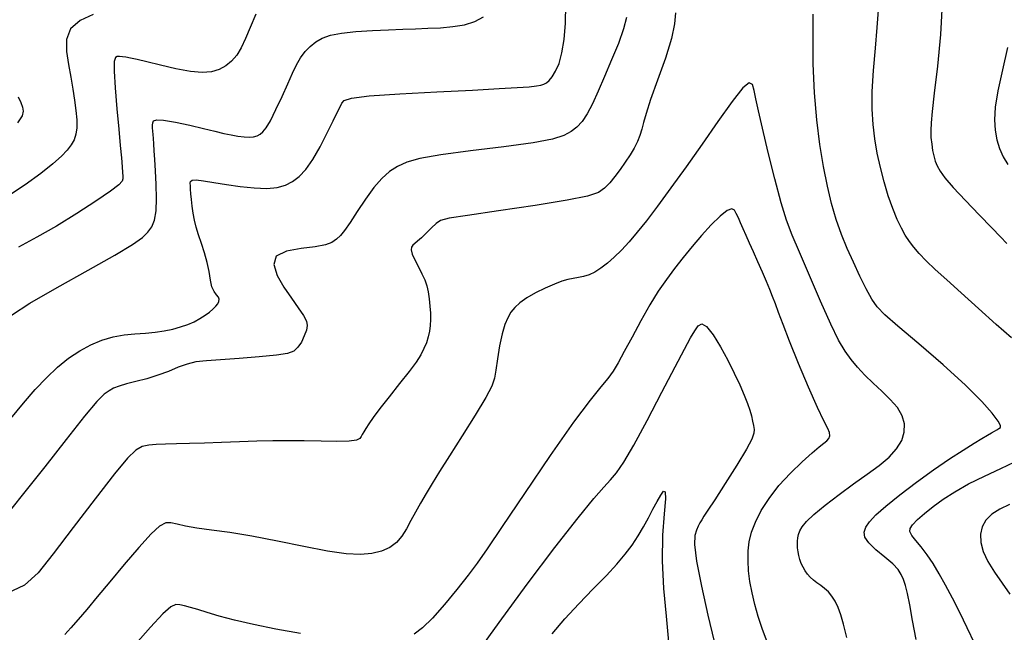
# Model space of a CAD drawing. Extents: x 349556 to 352756, y 1037906 to 1040906.
# Drawn here: x 350926 to 350999, y 1039015 to 1039060 of the extents above; entities that cross this region are included whole.
import ezdxf

# ---------------------------------------------------------------- set-up
doc = ezdxf.new("R2010")
doc.units = 0
doc.header["$MEASUREMENT"] = 0
doc.layers.add('INDEX', color=1, linetype='CONTINUOUS')
doc.layers.add('INTER', color=33, linetype='CONTINUOUS')

msp = doc.modelspace()

# ---------------------------------------------------------------- linework, layer by layer
at = {"layer": 'INDEX', "color": 1, "linetype": 'CONTINUOUS'}
for points, elevation in [([(350925.611, 1039038.147), (350926.975, 1039039.038), (350926.975, 1039039.038), (350929, 1039040.208), (350931.285, 1039041.482), (350933.286, 1039042.605), (350933.286, 1039042.605), (350934.592, 1039043.388), (350935.321, 1039043.907), (350935.723, 1039044.3), (350935.723, 1039044.3), (350936.008, 1039044.7), (350936.213, 1039045.201), (350936.334, 1039045.891), (350936.334, 1039045.891), (350936.371, 1039046.815), (350936.35, 1039047.858), (350936.301, 1039048.86), (350936.301, 1039048.86), (350936.249, 1039049.696), (350936.203, 1039050.358), (350936.164, 1039050.871), (350936.133, 1039051.261), (350936.11, 1039051.562), (350936.09, 1039051.812), (350936.09, 1039051.812), (350936.074, 1039052.042), (350936.069, 1039052.252), (350936.086, 1039052.436), (350936.086, 1039052.436), (350936.154, 1039052.583), (350936.382, 1039052.66), (350936.897, 1039052.632), (350936.897, 1039052.632), (350937.768, 1039052.477), (350938.832, 1039052.244), (350939.866, 1039052.001), (350939.866, 1039052.001), (350940.698, 1039051.801), (350941.353, 1039051.646), (350941.904, 1039051.527), (350941.904, 1039051.527), (350942.408, 1039051.437), (350942.865, 1039051.38), (350943.257, 1039051.364), (350943.257, 1039051.364), (350943.573, 1039051.392), (350943.831, 1039051.465), (350944.052, 1039051.579), (350944.052, 1039051.579), (350944.262, 1039051.747), (350944.502, 1039052.05), (350944.816, 1039052.585), (350944.816, 1039052.585), (350945.227, 1039053.405), (350945.684, 1039054.376), (350946.113, 1039055.324), (350946.113, 1039055.324), (350946.463, 1039056.107), (350946.762, 1039056.735), (350947.058, 1039057.256), (350947.058, 1039057.256), (350947.39, 1039057.709), (350947.767, 1039058.102), (350948.187, 1039058.434), (350948.187, 1039058.434), (350948.666, 1039058.706), (350949.273, 1039058.921), (350950.092, 1039059.082), (350950.092, 1039059.082), (350951.167, 1039059.196), (350952.381, 1039059.273), (350953.576, 1039059.327), (350953.576, 1039059.327), (350954.633, 1039059.371), (350955.585, 1039059.409), (350956.504, 1039059.444), (350956.504, 1039059.444), (350957.441, 1039059.486), (350958.365, 1039059.562), (350959.228, 1039059.707), (350959.228, 1039059.707), (350959.988, 1039059.949), (350960.635, 1039060.292)], 2450), ([(350999.505, 1039058.012), (350999.129, 1039056.365), (350998.796, 1039054.812), (350998.796, 1039054.812), (350998.601, 1039053.59), (350998.54, 1039052.651), (350998.584, 1039051.877), (350998.584, 1039051.877), (350998.707, 1039051.171), (350998.906, 1039050.514), (350999.179, 1039049.904), (350999.179, 1039049.904), (350999.525, 1039049.341)], 2450), ([(350981.617, 1039014.039), (350981.31, 1039014.899), (350981.021, 1039015.8), (350981.021, 1039015.8), (350980.767, 1039016.69), (350980.558, 1039017.552), (350980.401, 1039018.383), (350980.401, 1039018.383), (350980.3, 1039019.177), (350980.256, 1039019.933), (350980.27, 1039020.652), (350980.27, 1039020.652), (350980.347, 1039021.341), (350980.514, 1039022.041), (350980.801, 1039022.797), (350980.801, 1039022.797), (350981.235, 1039023.645), (350981.819, 1039024.559), (350982.55, 1039025.502), (350982.55, 1039025.502), (350983.405, 1039026.429), (350984.271, 1039027.265), (350985.017, 1039027.931), (350985.017, 1039027.931), (350985.541, 1039028.372), (350985.879, 1039028.644), (350986.098, 1039028.832), (350986.098, 1039028.832), (350986.251, 1039029.008), (350986.33, 1039029.202), (350986.314, 1039029.433), (350986.314, 1039029.433), (350986.177, 1039029.748), (350985.888, 1039030.306), (350985.413, 1039031.295), (350985.413, 1039031.295), (350984.749, 1039032.811), (350984.01, 1039034.576), (350983.343, 1039036.222), (350983.343, 1039036.222), (350982.857, 1039037.46), (350982.525, 1039038.339), (350982.286, 1039038.991), (350982.286, 1039038.991), (350982.082, 1039039.538), (350981.875, 1039040.067), (350981.63, 1039040.655), (350981.63, 1039040.655), (350981.324, 1039041.354), (350980.987, 1039042.112), (350980.658, 1039042.85), (350980.658, 1039042.85), (350980.369, 1039043.503), (350980.121, 1039044.07), (350979.903, 1039044.566), (350979.903, 1039044.566), (350979.709, 1039045.002), (350979.538, 1039045.381), (350979.388, 1039045.702), (350979.388, 1039045.702), (350979.247, 1039045.951), (350979.049, 1039046.054), (350978.714, 1039045.921), (350978.188, 1039045.495), (350977.527, 1039044.844), (350976.811, 1039044.07), (350976.811, 1039044.07), (350976.108, 1039043.258), (350975.436, 1039042.437), (350974.799, 1039041.619), (350974.799, 1039041.619), (350974.197, 1039040.803), (350973.601, 1039039.929), (350972.977, 1039038.92), (350972.977, 1039038.92), (350972.308, 1039037.742), (350971.65, 1039036.527), (350971.075, 1039035.445), (350971.075, 1039035.445), (350970.629, 1039034.622), (350970.252, 1039033.993), (350969.852, 1039033.443), (350969.852, 1039033.443), (350969.33, 1039032.826), (350968.536, 1039031.855), (350967.308, 1039030.209), (350967.308, 1039030.209), (350965.582, 1039027.734), (350963.68, 1039024.93), (350962.023, 1039022.462), (350962.023, 1039022.462), (350960.913, 1039020.816), (350960.17, 1039019.752), (350959.496, 1039018.85), (350959.496, 1039018.85), (350958.663, 1039017.793), (350957.737, 1039016.67), (350956.85, 1039015.676), (350956.85, 1039015.676), (350956.108, 1039014.956), (350955.477, 1039014.477)], 2440), ([(350947.061, 1039014.52), (350945.223, 1039014.851), (350943.563, 1039015.186), (350942.146, 1039015.51), (350942.146, 1039015.51), (350941.017, 1039015.812), (350940.136, 1039016.079), (350939.443, 1039016.3), (350939.443, 1039016.3), (350938.884, 1039016.467), (350938.438, 1039016.586), (350938.089, 1039016.666), (350938.089, 1039016.666), (350937.798, 1039016.686), (350937.433, 1039016.512), (350936.836, 1039015.98), (350936.836, 1039015.98), (350935.909, 1039014.995), (350934.796, 1039013.742)], 2440)]:
    msp.add_lwpolyline(points, dxfattribs=dict(at, elevation=elevation))
at = {"layer": 'INTER', "linetype": 'CONTINUOUS'}
for points, elevation in [([(350925.56, 1039030.484), (350926.501, 1039031.626), (350927.368, 1039032.63), (350928.198, 1039033.512), (350928.198, 1039033.512), (350929.021, 1039034.285), (350929.845, 1039034.951), (350930.669, 1039035.51), (350930.669, 1039035.51), (350931.493, 1039035.961), (350932.318, 1039036.306), (350933.142, 1039036.544), (350933.142, 1039036.544), (350933.965, 1039036.682), (350934.771, 1039036.757), (350935.544, 1039036.814), (350935.544, 1039036.814), (350936.27, 1039036.891), (350936.947, 1039036.994), (350937.575, 1039037.122), (350937.575, 1039037.122), (350938.153, 1039037.278), (350938.682, 1039037.46), (350939.162, 1039037.668), (350939.162, 1039037.668), (350939.592, 1039037.9), (350939.969, 1039038.144), (350940.292, 1039038.384), (350940.292, 1039038.384), (350940.556, 1039038.608), (350940.763, 1039038.814), (350940.911, 1039039.002), (350940.911, 1039039.002), (350941, 1039039.172), (350941.019, 1039039.333), (350940.958, 1039039.494), (350940.818, 1039039.669), (350940.639, 1039039.905), (350940.475, 1039040.257), (350940.475, 1039040.257), (350940.362, 1039040.761), (350940.265, 1039041.381), (350940.134, 1039042.069), (350940.134, 1039042.069), (350939.935, 1039042.775), (350939.699, 1039043.464), (350939.478, 1039044.106), (350939.478, 1039044.106), (350939.309, 1039044.68), (350939.188, 1039045.206), (350939.097, 1039045.719), (350939.097, 1039045.719), (350939.022, 1039046.238), (350938.963, 1039046.735), (350938.919, 1039047.166), (350938.919, 1039047.166), (350938.891, 1039047.502), (350938.877, 1039047.753), (350938.874, 1039047.942), (350938.874, 1039047.942), (350938.894, 1039048.084), (350939.011, 1039048.171), (350939.312, 1039048.186), (350939.312, 1039048.186), (350939.861, 1039048.123), (350940.627, 1039048.002), (350941.555, 1039047.852), (350941.555, 1039047.852), (350942.581, 1039047.702), (350943.612, 1039047.59), (350944.547, 1039047.553), (350944.547, 1039047.553), (350945.31, 1039047.623), (350945.931, 1039047.799), (350946.463, 1039048.073), (350946.463, 1039048.073), (350946.958, 1039048.449), (350947.448, 1039048.972), (350947.96, 1039049.701), (350947.96, 1039049.701), (350948.506, 1039050.651), (350949.035, 1039051.672), (350949.477, 1039052.571), (350949.477, 1039052.571), (350949.784, 1039053.203), (350949.983, 1039053.61), (350950.12, 1039053.878), (350950.12, 1039053.878), (350950.298, 1039054.085), (350950.845, 1039054.259), (350952.145, 1039054.418), (350952.145, 1039054.418), (350954.412, 1039054.576), (350957.178, 1039054.726), (350959.803, 1039054.857), (350959.803, 1039054.857), (350961.781, 1039054.962), (350963.132, 1039055.043), (350964.01, 1039055.106), (350964.01, 1039055.106), (350964.559, 1039055.16), (350964.891, 1039055.216), (350965.11, 1039055.289), (350965.11, 1039055.289), (350965.306, 1039055.396), (350965.508, 1039055.57), (350965.73, 1039055.846), (350965.73, 1039055.846), (350965.98, 1039056.258), (350966.232, 1039056.838), (350966.45, 1039057.617), (350966.45, 1039057.617), (350966.608, 1039058.615), (350966.702, 1039059.814), (350966.738, 1039061.186)], 2448), ([(350994.651, 1039061.271), (350994.538, 1039058.99), (350994.31, 1039056.632), (350994.073, 1039054.622), (350994.073, 1039054.622), (350993.914, 1039053.268), (350993.834, 1039052.431), (350993.813, 1039051.856), (350993.813, 1039051.856), (350993.833, 1039051.332), (350993.883, 1039050.833), (350993.955, 1039050.374), (350993.955, 1039050.374), (350994.042, 1039049.965), (350994.153, 1039049.59), (350994.299, 1039049.226), (350994.299, 1039049.226), (350994.506, 1039048.836), (350994.862, 1039048.336), (350995.472, 1039047.625), (350995.472, 1039047.625), (350996.383, 1039046.657), (350997.417, 1039045.591), (350998.341, 1039044.639), (350998.341, 1039044.639), (350998.988, 1039043.956), (350999.45, 1039043.465)], 2448), ([(350931.657, 1039060.458), (350930.704, 1039060.021), (350929.996, 1039059.41), (350929.996, 1039059.41), (350929.693, 1039058.62), (350929.697, 1039057.71), (350929.848, 1039056.756), (350929.848, 1039056.756), (350930.01, 1039055.823), (350930.155, 1039054.934), (350930.282, 1039054.1), (350930.282, 1039054.1), (350930.386, 1039053.334), (350930.45, 1039052.65), (350930.456, 1039052.062), (350930.456, 1039052.062), (350930.388, 1039051.577), (350930.246, 1039051.163), (350930.035, 1039050.785), (350930.035, 1039050.785), (350929.747, 1039050.4), (350929.321, 1039049.956), (350928.682, 1039049.394), (350928.682, 1039049.394), (350927.773, 1039048.674), (350926.612, 1039047.832), (350925.235, 1039046.916)], 2454), ([(350974.864, 1039060.581), (350974.81, 1039059.765), (350974.588, 1039058.693), (350974.588, 1039058.693), (350974.126, 1039057.225), (350973.55, 1039055.6), (350973.031, 1039054.152), (350973.031, 1039054.152), (350972.7, 1039053.129), (350972.513, 1039052.45), (350972.383, 1039051.952), (350972.383, 1039051.952), (350972.237, 1039051.494), (350972.048, 1039051.035), (350971.805, 1039050.554), (350971.5, 1039050.04), (350971.148, 1039049.505), (350970.77, 1039048.966), (350970.77, 1039048.966), (350970.383, 1039048.446), (350969.993, 1039047.971), (350969.602, 1039047.572), (350969.602, 1039047.572), (350969.154, 1039047.263), (350968.353, 1039046.99), (350966.846, 1039046.684), (350966.846, 1039046.684), (350964.46, 1039046.3), (350961.746, 1039045.897), (350959.438, 1039045.56), (350959.438, 1039045.56), (350958.077, 1039045.341), (350957.441, 1039045.173), (350957.116, 1039044.956), (350957.116, 1039044.956), (350956.767, 1039044.624), (350956.38, 1039044.236), (350956.021, 1039043.883), (350956.021, 1039043.883), (350955.743, 1039043.635), (350955.54, 1039043.468), (350955.394, 1039043.336), (350955.394, 1039043.336), (350955.295, 1039043.193), (350955.266, 1039042.992), (350955.341, 1039042.687), (350955.341, 1039042.687), (350955.535, 1039042.251), (350955.796, 1039041.739), (350956.058, 1039041.227), (350956.058, 1039041.227), (350956.267, 1039040.769), (350956.42, 1039040.336), (350956.53, 1039039.88), (350956.53, 1039039.88), (350956.607, 1039039.367), (350956.658, 1039038.826), (350956.687, 1039038.301), (350956.687, 1039038.301), (350956.696, 1039037.826), (350956.68, 1039037.389), (350956.628, 1039036.968), (350956.628, 1039036.968), (350956.533, 1039036.543), (350956.393, 1039036.111), (350956.208, 1039035.673), (350956.208, 1039035.673), (350955.968, 1039035.214), (350955.623, 1039034.673), (350955.111, 1039033.972), (350955.111, 1039033.972), (350954.408, 1039033.074), (350953.631, 1039032.104), (350952.934, 1039031.222), (350952.934, 1039031.222), (350952.435, 1039030.556), (350952.11, 1039030.085), (350951.899, 1039029.751), (350951.899, 1039029.751), (350951.749, 1039029.501), (350951.637, 1039029.307), (350951.548, 1039029.144), (350951.548, 1039029.144), (350951.445, 1039028.996), (350951.201, 1039028.876), (350950.666, 1039028.8), (350950.666, 1039028.8), (350949.749, 1039028.782), (350948.576, 1039028.799), (350947.331, 1039028.824), (350947.331, 1039028.824), (350946.151, 1039028.833), (350945.004, 1039028.824), (350943.81, 1039028.797), (350943.81, 1039028.797), (350942.522, 1039028.756), (350941.201, 1039028.709), (350939.94, 1039028.662), (350939.94, 1039028.662), (350938.816, 1039028.624), (350937.844, 1039028.596), (350937.022, 1039028.577), (350937.022, 1039028.577), (350936.347, 1039028.561), (350935.787, 1039028.514), (350935.305, 1039028.395), (350935.305, 1039028.395), (350934.839, 1039028.133), (350934.217, 1039027.532), (350933.245, 1039026.368), (350933.245, 1039026.368), (350931.815, 1039024.532), (350930.185, 1039022.392), (350928.7, 1039020.434), (350927.586, 1039019.031), (350926.572, 1039018.113), (350925.262, 1039017.497)], 2444), ([(350971.247, 1039060.237), (350971.029, 1039059.403), (350971.029, 1039059.403), (350970.637, 1039058.319), (350970.134, 1039057.089), (350969.611, 1039055.863), (350969.611, 1039055.863), (350969.139, 1039054.768), (350968.717, 1039053.84), (350968.325, 1039053.093), (350968.325, 1039053.093), (350967.943, 1039052.529), (350967.55, 1039052.108), (350967.122, 1039051.777), (350967.122, 1039051.777), (350966.597, 1039051.489), (350965.748, 1039051.218), (350964.306, 1039050.942), (350964.306, 1039050.942), (350962.143, 1039050.646), (350959.675, 1039050.342), (350957.46, 1039050.048), (350957.46, 1039050.048), (350955.917, 1039049.776), (350954.931, 1039049.501), (350954.249, 1039049.19), (350954.249, 1039049.19), (350953.656, 1039048.807), (350953.082, 1039048.304), (350952.491, 1039047.627), (350951.866, 1039046.762), (350951.256, 1039045.838), (350950.727, 1039045.023), (350950.727, 1039045.023), (350950.324, 1039044.442), (350950.008, 1039044.056), (350949.716, 1039043.782), (350949.716, 1039043.782), (350949.381, 1039043.555), (350948.897, 1039043.365), (350948.149, 1039043.216), (350948.149, 1039043.216), (350947.099, 1039043.095), (350946.019, 1039042.905), (350945.255, 1039042.534), (350945.255, 1039042.534), (350945.062, 1039041.904), (350945.32, 1039041.097), (350945.821, 1039040.232), (350945.821, 1039040.232), (350946.374, 1039039.415), (350946.884, 1039038.701), (350947.277, 1039038.128), (350947.277, 1039038.128), (350947.495, 1039037.715), (350947.556, 1039037.386), (350947.492, 1039037.042), (350947.492, 1039037.042), (350947.335, 1039036.615), (350947.115, 1039036.161), (350946.861, 1039035.766), (350946.861, 1039035.766), (350946.567, 1039035.493), (350946.092, 1039035.316), (350945.262, 1039035.185), (350945.262, 1039035.185), (350943.984, 1039035.06), (350942.493, 1039034.942), (350941.108, 1039034.845), (350941.108, 1039034.845), (350940.068, 1039034.769), (350939.297, 1039034.678), (350938.641, 1039034.526), (350938.641, 1039034.526), (350937.971, 1039034.282), (350937.253, 1039033.984), (350936.476, 1039033.688), (350936.476, 1039033.688), (350935.645, 1039033.437), (350934.834, 1039033.23), (350934.13, 1039033.054), (350934.13, 1039033.054), (350933.594, 1039032.895), (350933.188, 1039032.733), (350932.847, 1039032.549), (350932.847, 1039032.549), (350932.486, 1039032.284), (350931.942, 1039031.735), (350931.032, 1039030.656), (350931.032, 1039030.656), (350929.657, 1039028.926), (350928.07, 1039026.895), (350926.606, 1039025.032), (350926.606, 1039025.032), (350925.522, 1039023.699)], 2446), ([(350943.745, 1039060.48), (350943.326, 1039059.5), (350943.326, 1039059.5), (350942.973, 1039058.672), (350942.654, 1039057.998), (350942.322, 1039057.449), (350942.322, 1039057.449), (350941.942, 1039056.999), (350941.504, 1039056.643), (350941.009, 1039056.381), (350940.447, 1039056.216), (350939.762, 1039056.162), (350938.89, 1039056.234), (350938.89, 1039056.234), (350937.809, 1039056.432), (350936.668, 1039056.695), (350935.661, 1039056.946), (350935.661, 1039056.946), (350934.931, 1039057.121), (350934.441, 1039057.229), (350934.102, 1039057.293), (350934.102, 1039057.293), (350933.84, 1039057.331), (350933.63, 1039057.346), (350933.459, 1039057.336), (350933.459, 1039057.336), (350933.32, 1039057.266), (350933.231, 1039056.973), (350933.218, 1039056.258), (350933.218, 1039056.258), (350933.294, 1039055.012), (350933.425, 1039053.471), (350933.565, 1039051.957), (350933.565, 1039051.957), (350933.678, 1039050.735), (350933.759, 1039049.821), (350933.813, 1039049.172), (350933.813, 1039049.172), (350933.846, 1039048.743), (350933.86, 1039048.467), (350933.857, 1039048.277), (350933.857, 1039048.277), (350933.809, 1039048.095), (350933.569, 1039047.821), (350932.961, 1039047.346), (350932.961, 1039047.346), (350931.874, 1039046.602), (350930.462, 1039045.693), (350928.945, 1039044.766), (350928.945, 1039044.766), (350927.498, 1039043.936), (350926.121, 1039043.208)], 2452), ([(350992.724, 1039014.072), (350992.473, 1039015.488), (350992.266, 1039016.655), (350992.266, 1039016.655), (350992.092, 1039017.505), (350991.939, 1039018.101), (350991.793, 1039018.539), (350991.793, 1039018.539), (350991.632, 1039018.908), (350991.39, 1039019.273), (350990.99, 1039019.691), (350990.99, 1039019.691), (350990.397, 1039020.2), (350989.745, 1039020.748), (350989.209, 1039021.26), (350989.209, 1039021.26), (350988.924, 1039021.684), (350988.874, 1039022.051), (350989.002, 1039022.412), (350989.002, 1039022.412), (350989.274, 1039022.82), (350989.742, 1039023.328), (350990.48, 1039023.989), (350990.48, 1039023.989), (350991.522, 1039024.829), (350992.756, 1039025.764), (350994.026, 1039026.679), (350994.026, 1039026.679), (350995.2, 1039027.479), (350996.215, 1039028.138), (350997.03, 1039028.647), (350997.03, 1039028.647), (350997.617, 1039029.005), (350998.024, 1039029.247), (350998.315, 1039029.416), (350998.544, 1039029.547), (350998.728, 1039029.651), (350998.875, 1039029.731), (350998.875, 1039029.731), (350998.98, 1039029.808), (350998.982, 1039029.961), (350998.809, 1039030.287), (350998.809, 1039030.287), (350998.383, 1039030.873), (350997.612, 1039031.756), (350996.398, 1039032.964), (350996.398, 1039032.964), (350994.729, 1039034.47), (350992.923, 1039036.028), (350991.381, 1039037.336), (350991.381, 1039037.336), (350990.398, 1039038.189), (350989.834, 1039038.764), (350989.441, 1039039.333), (350989.441, 1039039.333), (350989.018, 1039040.107), (350988.551, 1039041.052), (350988.074, 1039042.075), (350988.074, 1039042.075), (350987.614, 1039043.102), (350987.186, 1039044.148), (350986.796, 1039045.247), (350986.796, 1039045.247), (350986.451, 1039046.432), (350986.142, 1039047.737), (350985.854, 1039049.192), (350985.854, 1039049.192), (350985.584, 1039050.825), (350985.352, 1039052.643), (350985.185, 1039054.652), (350985.185, 1039054.652), (350985.102, 1039056.803), (350985.082, 1039058.849), (350985.095, 1039060.488)], 2444), ([(350999.809, 1039036.475), (350998.676, 1039037.465), (350997.36, 1039038.642), (350996.077, 1039039.799), (350996.077, 1039039.799), (350995.003, 1039040.769), (350994.147, 1039041.552), (350993.479, 1039042.189), (350993.479, 1039042.189), (350992.966, 1039042.723), (350992.564, 1039043.191), (350992.232, 1039043.631), (350992.232, 1039043.631), (350991.929, 1039044.086), (350991.633, 1039044.608), (350991.326, 1039045.256), (350991.326, 1039045.256), (350990.996, 1039046.067), (350990.662, 1039047.011), (350990.348, 1039048.038), (350990.348, 1039048.038), (350990.075, 1039049.103), (350989.847, 1039050.18), (350989.667, 1039051.246), (350989.667, 1039051.246), (350989.536, 1039052.302), (350989.467, 1039053.434), (350989.478, 1039054.753), (350989.478, 1039054.753), (350989.571, 1039056.316), (350989.709, 1039057.97), (350989.841, 1039059.51), (350989.841, 1039059.51), (350989.926, 1039060.782)], 2446), ([(350987.578, 1039014.226), (350987.348, 1039015.213), (350987.146, 1039015.924), (350986.947, 1039016.465), (350986.947, 1039016.465), (350986.728, 1039016.919), (350986.487, 1039017.305), (350986.223, 1039017.622), (350986.223, 1039017.622), (350985.938, 1039017.874), (350985.647, 1039018.085), (350985.366, 1039018.283), (350985.366, 1039018.283), (350985.108, 1039018.489), (350984.876, 1039018.71), (350984.67, 1039018.944), (350984.67, 1039018.944), (350984.49, 1039019.192), (350984.336, 1039019.454), (350984.208, 1039019.73), (350984.208, 1039019.73), (350984.106, 1039020.018), (350984.029, 1039020.311), (350983.973, 1039020.6), (350983.973, 1039020.6), (350983.938, 1039020.877), (350983.922, 1039021.141), (350983.927, 1039021.392), (350983.927, 1039021.392), (350983.954, 1039021.633), (350984.012, 1039021.878), (350984.113, 1039022.142), (350984.113, 1039022.142), (350984.28, 1039022.449), (350984.592, 1039022.841), (350985.141, 1039023.368), (350985.141, 1039023.368), (350985.981, 1039024.057), (350987.01, 1039024.839), (350988.09, 1039025.624), (350988.09, 1039025.624), (350989.098, 1039026.341), (350989.987, 1039026.998), (350990.724, 1039027.624), (350990.724, 1039027.624), (350991.283, 1039028.243), (350991.659, 1039028.859), (350991.853, 1039029.472), (350991.853, 1039029.472), (350991.864, 1039030.083), (350991.692, 1039030.692), (350991.337, 1039031.298), (350991.337, 1039031.298), (350990.813, 1039031.902), (350990.186, 1039032.503), (350989.537, 1039033.1), (350989.537, 1039033.1), (350988.933, 1039033.693), (350988.387, 1039034.283), (350987.899, 1039034.868), (350987.899, 1039034.868), (350987.455, 1039035.482), (350986.981, 1039036.292), (350986.389, 1039037.495), (350985.63, 1039039.193), (350984.811, 1039041.096), (350984.08, 1039042.817), (350984.08, 1039042.817), (350983.54, 1039044.097), (350983.123, 1039045.195), (350982.718, 1039046.498), (350982.718, 1039046.498), (350982.248, 1039048.264), (350981.759, 1039050.234), (350981.334, 1039052.022), (350981.334, 1039052.022), (350981.032, 1039053.327), (350980.834, 1039054.214), (350980.702, 1039054.832), (350980.702, 1039054.832), (350980.578, 1039055.276), (350980.347, 1039055.405), (350979.876, 1039055.025), (350979.876, 1039055.025), (350979.075, 1039054.011), (350978.025, 1039052.536), (350976.849, 1039050.848), (350976.849, 1039050.848), (350975.662, 1039049.165), (350974.539, 1039047.602), (350973.543, 1039046.248), (350973.543, 1039046.248), (350972.721, 1039045.162), (350972.037, 1039044.301), (350971.436, 1039043.594), (350971.436, 1039043.594), (350970.871, 1039042.981), (350970.334, 1039042.45), (350969.824, 1039042.001), (350969.824, 1039042.001), (350969.342, 1039041.635), (350968.887, 1039041.351), (350968.46, 1039041.15), (350968.46, 1039041.15), (350968.058, 1039041.025), (350967.672, 1039040.947), (350967.291, 1039040.883), (350967.291, 1039040.883), (350966.896, 1039040.798), (350966.446, 1039040.665), (350965.892, 1039040.458), (350965.892, 1039040.458), (350965.213, 1039040.162), (350964.49, 1039039.807), (350963.835, 1039039.436), (350963.835, 1039039.436), (350963.331, 1039039.079), (350962.957, 1039038.729), (350962.668, 1039038.367), (350962.668, 1039038.367), (350962.423, 1039037.964), (350962.207, 1039037.457), (350962.009, 1039036.772), (350962.009, 1039036.772), (350961.824, 1039035.878), (350961.662, 1039034.92), (350961.538, 1039034.082), (350961.538, 1039034.082), (350961.441, 1039033.472), (350961.245, 1039032.883), (350960.798, 1039032.032), (350960.798, 1039032.032), (350960.01, 1039030.731), (350959.037, 1039029.192), (350958.098, 1039027.723), (350958.098, 1039027.723), (350957.366, 1039026.562), (350956.813, 1039025.663), (350956.364, 1039024.913), (350956.364, 1039024.913), (350955.958, 1039024.213), (350955.583, 1039023.545), (350955.237, 1039022.908), (350955.237, 1039022.908), (350954.914, 1039022.308), (350954.575, 1039021.761), (350954.173, 1039021.291), (350954.173, 1039021.291), (350953.671, 1039020.916), (350953.06, 1039020.641), (350952.34, 1039020.465), (350952.34, 1039020.465), (350951.494, 1039020.391), (350950.432, 1039020.44), (350949.048, 1039020.635), (350949.048, 1039020.635), (350947.291, 1039020.977), (350945.345, 1039021.385), (350943.449, 1039021.757), (350943.449, 1039021.757), (350941.801, 1039022.017), (350940.437, 1039022.193), (350939.351, 1039022.341), (350938.526, 1039022.5), (350937.91, 1039022.647), (350937.442, 1039022.742), (350937.442, 1039022.742), (350937.047, 1039022.731), (350936.599, 1039022.499), (350935.964, 1039021.916), (350935.964, 1039021.916), (350935.052, 1039020.912), (350933.979, 1039019.656), (350932.907, 1039018.374), (350932.907, 1039018.374), (350931.97, 1039017.254), (350931.185, 1039016.32), (350930.542, 1039015.556), (350930.542, 1039015.556), (350930.02, 1039014.942), (350929.572, 1039014.446)], 2442), ([(350926.107, 1039054.364), (350926.292, 1039053.932), (350926.418, 1039053.595), (350926.418, 1039053.595), (350926.484, 1039053.297), (350926.401, 1039052.94), (350926.055, 1039052.419)], 2456), ([(350959.937, 1039012.768), (350961.784, 1039015.348), (350961.784, 1039015.348), (350963.869, 1039018.178), (350965.926, 1039020.901), (350967.651, 1039023.119), (350967.651, 1039023.119), (350968.822, 1039024.552), (350969.557, 1039025.385), (350970.056, 1039025.924), (350970.056, 1039025.924), (350970.507, 1039026.462), (350971.04, 1039027.241), (350971.774, 1039028.494), (350971.774, 1039028.494), (350972.768, 1039030.336), (350973.863, 1039032.426), (350974.841, 1039034.306), (350974.841, 1039034.306), (350975.538, 1039035.625), (350975.996, 1039036.46), (350976.308, 1039036.994), (350976.308, 1039036.994), (350976.566, 1039037.361), (350976.837, 1039037.501), (350977.187, 1039037.301), (350977.187, 1039037.301), (350977.659, 1039036.698), (350978.204, 1039035.813), (350978.75, 1039034.816), (350978.75, 1039034.816), (350979.238, 1039033.85), (350979.648, 1039032.972), (350979.975, 1039032.214), (350979.975, 1039032.214), (350980.215, 1039031.596), (350980.387, 1039031.094), (350980.509, 1039030.67), (350980.509, 1039030.67), (350980.601, 1039030.294), (350980.666, 1039029.96), (350980.704, 1039029.667), (350980.704, 1039029.667), (350980.696, 1039029.385), (350980.545, 1039028.958), (350980.138, 1039028.2), (350980.138, 1039028.2), (350979.416, 1039027.012), (350978.554, 1039025.649), (350977.782, 1039024.452), (350977.782, 1039024.452), (350977.276, 1039023.676), (350976.989, 1039023.24), (350976.818, 1039022.976), (350976.818, 1039022.976), (350976.677, 1039022.741), (350976.547, 1039022.489), (350976.422, 1039022.198), (350976.422, 1039022.198), (350976.314, 1039021.81), (350976.291, 1039021.124), (350976.439, 1039019.904), (350976.439, 1039019.904), (350976.806, 1039018.032), (350977.286, 1039015.881), (350977.738, 1039013.939)], 2438), ([(350997.086, 1039013.754), (350996.523, 1039014.951), (350996.523, 1039014.951), (350995.964, 1039016.09), (350995.425, 1039017.148), (350994.917, 1039018.108), (350994.446, 1039018.963), (350993.999, 1039019.716), (350993.557, 1039020.378), (350993.557, 1039020.378), (350993.113, 1039020.952), (350992.712, 1039021.434), (350992.412, 1039021.81), (350992.412, 1039021.81), (350992.263, 1039022.087), (350992.278, 1039022.325), (350992.467, 1039022.602), (350992.467, 1039022.602), (350992.829, 1039022.978), (350993.344, 1039023.437), (350993.982, 1039023.949), (350993.982, 1039023.949), (350994.727, 1039024.486), (350995.597, 1039025.044), (350996.624, 1039025.624), (350996.624, 1039025.624), (350997.803, 1039026.216), (350999.003, 1039026.781), (351000.058, 1039027.267)], 2446), ([(350965.731, 1039014.508), (350966.668, 1039015.619), (350966.668, 1039015.619), (350967.708, 1039016.738), (350968.778, 1039017.835), (350969.751, 1039018.834), (350969.751, 1039018.834), (350970.533, 1039019.68), (350971.148, 1039020.413), (350971.653, 1039021.091), (350971.653, 1039021.091), (350972.095, 1039021.766), (350972.494, 1039022.441), (350972.86, 1039023.107), (350972.86, 1039023.107), (350973.201, 1039023.751), (350973.51, 1039024.33), (350973.776, 1039024.796), (350973.776, 1039024.796), (350973.986, 1039025.082), (350974.114, 1039025.045), (350974.133, 1039024.524), (350974.133, 1039024.524), (350974.038, 1039023.411), (350973.916, 1039021.82), (350973.876, 1039019.916), (350973.876, 1039019.916), (350973.992, 1039017.864), (350974.188, 1039015.811), (350974.353, 1039013.904)], 2436), ([(350999.657, 1039024.112), (350998.933, 1039023.754), (350998.342, 1039023.374), (350997.903, 1039022.94), (350997.621, 1039022.447), (350997.496, 1039021.893), (350997.496, 1039021.893), (350997.526, 1039021.279), (350997.713, 1039020.606), (350998.056, 1039019.872), (350998.056, 1039019.872), (350998.543, 1039019.083), (350999.109, 1039018.265), (350999.677, 1039017.448)], 2448)]:
    msp.add_lwpolyline(points, dxfattribs=dict(at, elevation=elevation))

doc.saveas('drawing.dxf')
